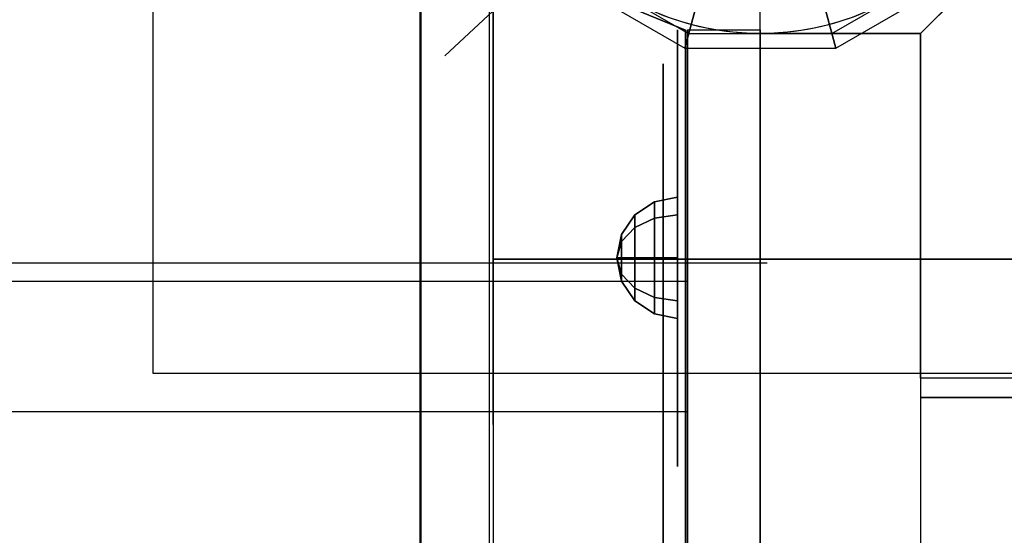
# Model space of a CAD drawing. Extents: x -4138 to 3145, y -2957 to 2655.
# Drawn here: x -152 to 50, y 842 to 948 of the extents above; entities that cross this region are included whole.
import ezdxf

# ---------------------------------------------------------------- set-up
doc = ezdxf.new("R2010")
doc.units = 0
doc.header["$LTSCALE"] = 700
doc.header["$MEASUREMENT"] = 0
doc.linetypes.add('DASHED', pattern=[0.75, 0.5, -0.25])
doc.layers.get('0').update_dxf_attribs({"linetype": 'CONTINUOUS'})
for name, color, linetype in [('BG', 7, 'CONTINUOUS'), ('FB', 7, 'CONTINUOUS'), ('HAGS', 7, 'CONTINUOUS'), ('HAGS-FOUND', 7, 'CONTINUOUS'), ('HAGS-PLAN', 7, 'CONTINUOUS'), ('HAGS-PO', 7, 'CONTINUOUS'), ('HPLG', 7, 'CONTINUOUS'), ('NB', 7, 'CONTINUOUS'), ('STEEL', 7, 'CONTINUOUS'), ('STEEL-BLACK', 7, 'CONTINUOUS'), ('STEEL-RED', 7, 'CONTINUOUS')]:
    doc.layers.add(name, color=color, linetype=linetype)
doc.styles.add('ATT', font='txt.shx')

# ---------------------------------------------------------------- blocks, each defined once
blk = doc.blocks.new('W408971')
at = {"layer": 'BG', "color": 112}
for p, q in [((-40.26, 959.74, 100), (-14.74, 945, 100)), ((14.74, 945, 100), (40.26, 959.74, 100)), ((-14.74, 945, 100), (14.74, 945, 100))]:
    blk.add_line(p, q, dxfattribs=at)
at = {"layer": 'FB', "color": 110}
for points, invisible_edges in [([(-55, 943.81, 1650), (-70, 943.81, 1650), (-70, 1131.43, 1650), (-55, 1131.43, 1650)], 5), ([(-70, 984.91, 1874.15), (-55, 984.91, 1874.15), (-55, 937.47, 1910.72), (-70, 937.47, 1910.72)], 5), ([(-15, 945.78, 1075.25), (0, 945.78, 1075.25), (0, 945.78, 838.02), (-15, 945.78, 838.02)], 5), ([(0, 945.78, 1378.95), (-15, 945.78, 1378.95), (-15, 945.78, 1075.25), (0, 945.78, 1075.25)], 5), ([(-15, 945.78, 1857.36), (0, 945.78, 1857.36), (0, 945.78, 1378.95), (-15, 945.78, 1378.95)], 4), ([(-15, 945.78, 789.82), (0, 945.78, 789.82), (0, 945.78, 743.15), (-15, 945.78, 743.15)], 5), ([(-15, 945.78, 698.74), (0, 945.78, 698.74), (0, 945.78, 657.31), (-15, 945.78, 657.31)], 5), ([(0, 945.78, 743.15), (-15, 945.78, 743.15), (-15, 945.78, 698.74), (0, 945.78, 698.74)], 5), ([(0, 945.78, 657.31), (-15, 945.78, 657.31), (-15, 945.78, 375), (0, 945.78, 375)], 1), ([(-15, 945.78, 375), (0, 945.78, 375), (0, 749.09, 375), (-15, 749.09, 375)], 4), ([(0, 945.78, 838.02), (-15, 945.78, 838.02), (-15, 945.78, 789.82), (0, 945.78, 789.82)], 5), ([(-70, 933.96, 1652.16), (-55, 933.96, 1652.16), (-55, 943.81, 1650), (-70, 943.81, 1650)], 5), ([(-55, 937.47, 1910.72), (-70, 937.47, 1910.72), (-70, 886.98, 1943.6), (-55, 886.98, 1943.6)], 5), ([(-55, 928.02, 1656.75), (-70, 928.02, 1656.75), (-70, 933.96, 1652.16), (-55, 933.96, 1652.16)], 5), ([(-70, 924.57, 1662.24), (-55, 924.57, 1662.24), (-55, 928.02, 1656.75), (-70, 928.02, 1656.75)], 5), ([(-55, 923, 1671.83), (-70, 923, 1671.83), (-70, 924.57, 1662.24), (-55, 924.57, 1662.24)], 5), ([(-55, 923, 1775.43), (-70, 923, 1775.43), (-70, 923, 1671.83), (-55, 923, 1671.83)], 5), ([(-55, 864.45, 1825.86), (-70, 864.45, 1825.86), (-70, 917.26, 1789.16), (-55, 917.26, 1789.16)], 5), ([(0, 887.69, 838.02), (-15, 887.69, 838.02), (-15, 890.77, 887), (0, 890.77, 887)], 5), ([(-15, 890.77, 887), (0, 890.77, 887), (0, 887.69, 935.97), (-15, 887.69, 935.97)], 5), ([(0, 887.69, 935.97), (-15, 887.69, 935.97), (-15, 878.49, 984.18), (0, 878.49, 984.18)], 5), ([(-15, 878.49, 789.82), (0, 878.49, 789.82), (0, 887.69, 838.02), (-15, 887.69, 838.02)], 5), ([(-70, 886.98, 1943.6), (-55, 886.98, 1943.6), (-55, 829.22, 1974.69), (-70, 829.22, 1974.69)], 5), ([(0, 878.78, 1618.95), (-15, 878.78, 1618.95), (-15, 871.17, 1637.32), (0, 871.17, 1637.32)], 5), ([(0, 878.78, 1359.05), (-15, 878.78, 1359.05), (-15, 878.78, 1378.95), (0, 878.78, 1378.95)], 5), ([(-15, 871.17, 1340.68), (0, 871.17, 1340.68), (0, 878.78, 1359.05), (-15, 878.78, 1359.05)], 5), ([(-15, 878.78, 1378.95), (0, 878.78, 1378.95), (0, 878.78, 1618.95), (-15, 878.78, 1618.95)], 5), ([(-15, 878.49, 984.18), (0, 878.49, 984.18), (0, 863.33, 1030.85), (-15, 863.33, 1030.85)], 5), ([(0, 863.33, 743.15), (-15, 863.33, 743.15), (-15, 878.49, 789.82), (0, 878.49, 789.82)], 5), ([(-15, 871.17, 1637.32), (0, 871.17, 1637.32), (0, 857.11, 1651.39), (-15, 857.11, 1651.39)], 5), ([(0, 857.11, 1326.61), (-15, 857.11, 1326.61), (-15, 871.17, 1340.68), (0, 871.17, 1340.68)], 5), ([(-55, 816.37, 1853.21), (-70, 816.37, 1853.21), (-70, 864.45, 1825.86), (-55, 864.45, 1825.86)], 5), ([(0, 863.33, 1030.85), (-15, 863.33, 1030.85), (-15, 842.44, 1075.25), (0, 842.44, 1075.25)], 5), ([(-15, 842.44, 698.74), (0, 842.44, 698.74), (0, 863.33, 743.15), (-15, 863.33, 743.15)], 5), ([(0, 857.11, 1651.39), (-15, 857.11, 1651.39), (-15, 838.73, 1659), (0, 838.73, 1659)], 5), ([(-15, 838.73, 1319), (0, 838.73, 1319), (0, 857.11, 1326.61), (-15, 857.11, 1326.61)], 5), ([(-15, 842.44, 1075.25), (0, 842.44, 1075.25), (0, 816.14, 1116.69), (-15, 816.14, 1116.69)], 5), ([(0, 816.14, 657.31), (-15, 816.14, 657.31), (-15, 842.44, 698.74), (0, 842.44, 698.74)], 5)]:
    blk.add_3dface(points, dxfattribs=dict(at, invisible_edges=invisible_edges))
at = {"layer": 'FB', "color": 242}
for points, invisible_edges in [([(-55.94, 988.75, 665), (-55.94, 1011.03, 665), (-47.41, 1031.61, 665), (-869.41, 866.61, 665)], 12), ([(-47.41, 1031.61, 665), (-869.41, 1031.61, 665), (-869.41, 866.61, 665), (-47.41, 1031.61, 665)], 6), ([(-47.41, 1031.61, 644), (-869.41, 1031.61, 644), (-869.41, 866.61, 644), (-47.41, 1031.61, 644)], 6), ([(-55.94, 988.75, 644), (-55.94, 1011.03, 644), (-47.41, 1031.61, 644), (-869.41, 866.61, 644)], 12), ([(-15.41, 866.61, 665), (-47.41, 968.17, 665), (-55.94, 988.75, 665), (-869.41, 866.61, 665)], 13), ([(-15.41, 866.61, 644), (-47.41, 968.17, 644), (-55.94, 988.75, 644), (-869.41, 866.61, 644)], 13), ([(-15.41, 866.61, 644), (-15.41, 945.69, 644), (-31.66, 952.42, 644), (-47.41, 968.17, 644)], 8), ([(-15.41, 866.61, 665), (-15.41, 945.69, 665), (-31.66, 952.42, 665), (-47.41, 968.17, 665)], 8), ([(-15.41, 945.69, 644), (-15.41, 945.69, 665), (-31.66, 952.42, 665), (-31.66, 952.42, 644)], 4), ([(-869.41, 839.61, 665), (-15.41, 839.61, 665), (-15.41, 866.61, 665), (-869.41, 866.61, 665)], 4), ([(-869.41, 839.61, 644), (-15.41, 839.61, 644), (-15.41, 866.61, 644), (-869.41, 866.61, 644)], 4)]:
    blk.add_3dface(points, dxfattribs=dict(at, invisible_edges=invisible_edges))
blk.add_3dface([(-15.41, 839.61, 665), (-15.41, 839.61, 644), (-15.41, 945.69, 644), (-15.41, 945.69, 665)], dxfattribs=at)
at = {"layer": 'FB', "color": 120, "invisible_edges": 5}
blk.add_3dface([(-70, 917.26, 1789.16), (-55, 917.26, 1789.16), (-55, 923, 1775.43), (-70, 923, 1775.43)], dxfattribs=at)
at = {"layer": 'HAGS-FOUND', "color": 7}
blk.add_3dface([(-125, 875, -400), (125, 875, -400), (125, 1125, -400), (-125, 1125, -400)], dxfattribs=at)
at = {"layer": 'HPLG', "color": 110}
for points, invisible_edges in [([(-70, 1131.43, 1650), (-70, 1148.84, 1681.84), (-70, 1114.42, 1734.55), (-70, 943.81, 1650)], 5), ([(-55, 1131.43, 1650), (-55, 1148.84, 1681.84), (-55, 1114.42, 1734.55), (-55, 943.81, 1650)], 5), ([(-70, 943.81, 1650), (-70, 1114.42, 1734.55), (-70, 1074.59, 1785.42), (-70, 933.96, 1652.16)], 5), ([(-55, 943.81, 1650), (-55, 1114.42, 1734.55), (-55, 1074.59, 1785.42), (-55, 933.96, 1652.16)], 5), ([(-70, 933.96, 1652.16), (-70, 1074.59, 1785.42), (-70, 1030.14, 1833.11), (-70, 923, 1671.83)], 13), ([(-55, 933.96, 1652.16), (-55, 1074.59, 1785.42), (-55, 1030.14, 1833.11), (-55, 923, 1671.83)], 13), ([(-70, 923, 1671.83), (-70, 1030.14, 1833.11), (-70, 984.91, 1874.15), (-70, 923, 1775.43)], 5), ([(-55, 923, 1671.83), (-55, 1030.14, 1833.11), (-55, 984.91, 1874.15), (-55, 923, 1775.43)], 5), ([(-70, 923, 1775.43), (-70, 984.91, 1874.15), (-70, 917.26, 1789.16), (-70, 923, 1775.43)], 11), ([(-70, 917.26, 1789.16), (-70, 984.91, 1874.15), (-70, 937.47, 1910.72), (-70, 864.45, 1825.86)], 5), ([(-55, 923, 1775.43), (-55, 984.91, 1874.15), (-55, 917.26, 1789.16), (-55, 923, 1775.43)], 11), ([(-55, 917.26, 1789.16), (-55, 984.91, 1874.15), (-55, 937.47, 1910.72), (-55, 864.45, 1825.86)], 5), ([(-15, 945.78, 1075.25), (-15, 842.44, 1075.25), (-15, 863.33, 1030.85), (-15, 878.49, 984.18)], 9), ([(-15, 878.49, 984.18), (-15, 887.69, 935.97), (-15, 890.77, 887), (-15, 945.78, 1075.25)], 12), ([(-15, 945.78, 1075.25), (-15, 945.78, 838.02), (-15, 887.69, 838.02), (-15, 890.77, 887)], 10), ([(-15, 945.78, 1857.36), (-15, 878.78, 1618.95), (-15, 878.78, 1378.95), (-15, 945.78, 1378.95)], 5), ([(-15, 945.78, 1378.95), (-15, 945.78, 1075.25), (-15, 857.11, 1326.61), (-15, 871.17, 1340.68)], 10), ([(-15, 816.14, 1116.69), (-15, 842.44, 1075.25), (-15, 945.78, 1075.25), (-15, 901.45, 1200.93)], 14), ([(-15, 945.78, 1378.95), (-15, 871.17, 1340.68), (-15, 878.78, 1359.05), (-15, 878.78, 1378.95)], 9), ([(-15, 650, 1698.36), (-15, 635.32, 1653.17), (-15, 818.84, 1659), (-15, 945.78, 1857.36)], 14), ([(-15, 650, 1745.87), (-15, 895.81, 1893.66), (-15, 945.78, 1857.36), (-15, 650, 1698.36)], 5), ([(-15, 818.84, 1659), (-15, 945.78, 1857.36), (-15, 857.11, 1651.39), (-15, 838.73, 1659)], 3), ([(-15, 857.11, 1651.39), (-15, 871.17, 1637.32), (-15, 878.78, 1618.95), (-15, 945.78, 1857.36)], 12), ([(-15, 816.14, 657.31), (-15, 945.78, 657.31), (-15, 945.78, 375), (-15, 784.86, 619.5)], 5), ([(-15, 784.86, 619.5), (-15, 945.78, 375), (-15, 749.09, 375), (-15, 749.09, 585.9)], 5), ([(-15, 863.33, 743.15), (-15, 945.78, 743.15), (-15, 945.78, 698.74), (-15, 842.44, 698.74)], 5), ([(-15, 945.78, 698.74), (-15, 842.44, 698.74), (-15, 816.14, 657.31), (-15, 945.78, 657.31)], 5), ([(-15, 945.78, 789.82), (-15, 878.49, 789.82), (-15, 863.33, 743.15), (-15, 945.78, 743.15)], 5), ([(-15, 887.69, 838.02), (-15, 945.78, 838.02), (-15, 945.78, 789.82), (-15, 878.49, 789.82)], 5), ([(0, 945.78, 1075.25), (0, 842.44, 1075.25), (0, 863.33, 1030.85), (0, 878.49, 984.18)], 9), ([(0, 878.49, 984.18), (0, 887.69, 935.97), (0, 890.77, 887), (0, 945.78, 1075.25)], 12), ([(0, 945.78, 1075.25), (0, 945.78, 838.02), (0, 887.69, 838.02), (0, 890.77, 887)], 10), ([(0, 945.78, 1857.36), (0, 878.78, 1618.95), (0, 878.78, 1378.95), (0, 945.78, 1378.95)], 5), ([(0, 945.78, 1378.95), (0, 945.78, 1075.25), (0, 857.11, 1326.61), (0, 871.17, 1340.68)], 10), ([(0, 816.14, 1116.69), (0, 842.44, 1075.25), (0, 945.78, 1075.25), (0, 901.45, 1200.93)], 14), ([(0, 945.78, 1378.95), (0, 871.17, 1340.68), (0, 878.78, 1359.05), (0, 878.78, 1378.95)], 9), ([(0, 650, 1698.36), (0, 635.32, 1653.17), (0, 818.84, 1659), (0, 945.78, 1857.36)], 14), ([(0, 650, 1745.87), (0, 895.81, 1893.66), (0, 945.78, 1857.36), (0, 650, 1698.36)], 5), ([(0, 818.84, 1659), (0, 945.78, 1857.36), (0, 857.11, 1651.39), (0, 838.73, 1659)], 3), ([(0, 857.11, 1651.39), (0, 871.17, 1637.32), (0, 878.78, 1618.95), (0, 945.78, 1857.36)], 12), ([(0, 816.14, 657.31), (0, 945.78, 657.31), (0, 945.78, 375), (0, 784.86, 619.5)], 5), ([(0, 784.86, 619.5), (0, 945.78, 375), (0, 749.09, 375), (0, 749.09, 585.9)], 5), ([(0, 863.33, 743.15), (0, 945.78, 743.15), (0, 945.78, 698.74), (0, 842.44, 698.74)], 5), ([(0, 945.78, 698.74), (0, 842.44, 698.74), (0, 816.14, 657.31), (0, 945.78, 657.31)], 5), ([(0, 945.78, 789.82), (0, 878.49, 789.82), (0, 863.33, 743.15), (0, 945.78, 743.15)], 5), ([(0, 887.69, 838.02), (0, 945.78, 838.02), (0, 945.78, 789.82), (0, 878.49, 789.82)], 5), ([(-70, 937.47, 1910.72), (-70, 864.45, 1825.86), (-70, 816.37, 1853.21), (-70, 886.98, 1943.6)], 5), ([(-55, 937.47, 1910.72), (-55, 864.45, 1825.86), (-55, 816.37, 1853.21), (-55, 886.98, 1943.6)], 5), ([(-55, 933.96, 1652.16), (-55, 923, 1671.83), (-55, 924.57, 1662.24), (-55, 928.02, 1656.75)], 1), ([(-15, 838.73, 1319), (-15, 857.11, 1326.61), (-15, 901.45, 1200.93), (-15, 816.14, 1116.69)], 14), ([(0, 838.73, 1319), (0, 857.11, 1326.61), (0, 901.45, 1200.93), (0, 816.14, 1116.69)], 14), ([(-15, 814.66, 1938.28), (-15, 635.32, 1791.06), (-15, 650, 1745.87), (-15, 895.81, 1893.66)], 5), ([(0, 814.66, 1938.28), (0, 635.32, 1791.06), (0, 650, 1745.87), (0, 895.81, 1893.66)], 5), ([(-70, 816.37, 1853.21), (-70, 886.98, 1943.6), (-70, 829.22, 1974.69), (-70, 762.02, 1878.36)], 5), ([(-55, 816.37, 1853.21), (-55, 886.98, 1943.6), (-55, 829.22, 1974.69), (-55, 762.02, 1878.36)], 5)]:
    blk.add_3dface(points, dxfattribs=dict(at, invisible_edges=invisible_edges))
at = {"layer": 'HPLG', "color": 120, "invisible_edges": 1}
blk.add_3dface([(-70, 933.96, 1652.16), (-70, 923, 1671.83), (-70, 924.57, 1662.24), (-70, 928.02, 1656.75)], dxfattribs=at)
at = {"layer": 'NB', "color": 40}
for points in [[(55, 967, 380), (55, 967, 260), (33, 945, 260), (33, 945, 380)], [(0, 945, 260), (0, 945, 380), (33, 945, 380), (33, 945, 260)], [(0, 945, 260), (0, 945, 380), (0, 55, 380), (0, 55, 260)], [(0, 945, 260), (33, 945, 260), (33, 55, 260), (0, 55, 260)], [(0, 945, 380), (33, 945, 380), (33, 55, 380), (0, 55, 380)], [(967, 870, 380), (33, 870, 380), (33, 750, 380), (967, 750, 380)]]:
    blk.add_3dface(points, dxfattribs=at)
for points, invisible_edges in [([(967, 945, 380), (33, 945, 380), (55, 967, 380), (945, 967, 380)], 1), ([(967, 874, 380), (33, 874, 380), (33, 945, 380), (967, 945, 380)], 4)]:
    blk.add_3dface(points, dxfattribs=dict(at, invisible_edges=invisible_edges))
at = {"layer": 'STEEL', "color": 7}
for points, invisible_edges in [([(-55, 973.49, 1851.07), (-55, 936.91, 1880.22), (1055, 936.91, 1880.22), (1055, 973.49, 1851.07)], 2), ([(-55, 936.91, 1880.22), (-55, 898.54, 1906.96), (1055, 898.54, 1906.96), (1055, 936.91, 1880.22)], 8), ([(-55, 898.54, 1906.96), (-55, 858.54, 1931.18), (1055, 858.54, 1931.18), (1055, 898.54, 1906.96)], 2), ([(-880.41, 894, 838.13), (-15, 894, 838.13), (-15, 867.15, 737.92), (-880.41, 867.15, 737.92)], 4), ([(-15, 894, 941.87), (-880.41, 894, 941.87), (-880.41, 894, 838.13), (-15, 894, 838.13)], 1), ([(-880.41, 867.15, 1042.08), (-15, 867.15, 1042.08), (-15, 894, 941.87), (-880.41, 894, 941.87)], 4), ([(-15, 815.28, 1131.92), (-880.41, 815.28, 1131.92), (-880.41, 867.15, 1042.08), (-15, 867.15, 1042.08)], 1), ([(-15, 867.15, 737.92), (-880.41, 867.15, 737.92), (-880.41, 815.28, 648.08), (-15, 815.28, 648.08)], 1), ([(-55, 858.54, 1931.18), (-55, 817.07, 1952.8), (1055, 817.07, 1952.8), (1055, 858.54, 1931.18)], 8)]:
    blk.add_3dface(points, dxfattribs=dict(at, invisible_edges=invisible_edges))
at = {"layer": 'STEEL-BLACK', "color": 252}
for points, invisible_edges in [([(-34.77, 965.23, 1767), (-42.46, 957.54, 1740), (-15.54, 942, 1740), (-12.73, 952.5, 1767)], 2), ([(12.73, 952.5, 1767), (15.54, 942, 1740), (42.46, 957.54, 1740), (34.77, 965.23, 1767)], 2), ([(-42.46, 957.54, 1740), (-42.46, 957.54, 1730), (-15.54, 942, 1730), (-15.54, 942, 1740)], 8), ([(15.54, 942, 1740), (15.54, 942, 1730), (42.46, 957.54, 1730), (42.46, 957.54, 1740)], 8), ([(-12.73, 952.5, 1767), (-15.54, 942, 1740), (15.54, 942, 1740), (12.73, 952.5, 1767)], 2), ([(-15.54, 942, 1740), (-15.54, 942, 1730), (15.54, 942, 1730), (15.54, 942, 1740)], 8)]:
    blk.add_3dface(points, dxfattribs=dict(at, invisible_edges=invisible_edges))
at = {"layer": 'STEEL-BLACK', "color": 8}
for points in [[(-25.84, 907.62, 577), (-21.78, 910.33, 577), (-21.78, 906.95, 585.17), (-25.84, 905.03, 583.25)], [(-25.84, 905.03, 570.75), (-21.78, 906.95, 568.83), (-21.78, 910.33, 577), (-25.84, 907.62, 577)], [(-25.84, 907.62, 1270), (-21.78, 910.33, 1270), (-21.78, 906.95, 1278.17), (-25.84, 905.03, 1276.25)], [(-25.84, 905.03, 1263.75), (-21.78, 906.95, 1261.83), (-21.78, 910.33, 1270), (-25.84, 907.62, 1270)], [(-25.84, 907.62, 1709), (-21.78, 910.33, 1709), (-21.78, 906.95, 1717.17), (-25.84, 905.03, 1715.25)], [(-25.84, 905.03, 1702.75), (-21.78, 906.95, 1700.83), (-21.78, 910.33, 1709), (-25.84, 907.62, 1709)], [(-21.78, 910.33, 577), (-17, 911.28, 577), (-17, 907.62, 585.84), (-21.78, 906.95, 585.17)], [(-21.78, 906.95, 568.83), (-17, 907.62, 568.16), (-17, 911.28, 577), (-21.78, 910.33, 577)], [(-21.78, 910.33, 1270), (-17, 911.28, 1270), (-17, 907.62, 1278.84), (-21.78, 906.95, 1278.17)], [(-21.78, 906.95, 1261.83), (-17, 907.62, 1261.16), (-17, 911.28, 1270), (-21.78, 910.33, 1270)], [(-21.78, 910.33, 1709), (-17, 911.28, 1709), (-17, 907.62, 1717.84), (-21.78, 906.95, 1717.17)], [(-21.78, 906.95, 1700.83), (-17, 907.62, 1700.16), (-17, 911.28, 1709), (-21.78, 910.33, 1709)], [(-28.55, 903.57, 577), (-25.84, 907.62, 577), (-25.84, 905.03, 583.25), (-28.55, 902.17, 580.38)], [(-28.55, 902.17, 573.62), (-25.84, 905.03, 570.75), (-25.84, 907.62, 577), (-28.55, 903.57, 577)], [(-28.55, 903.57, 1270), (-25.84, 907.62, 1270), (-25.84, 905.03, 1276.25), (-28.55, 902.17, 1273.38)], [(-28.55, 902.17, 1266.62), (-25.84, 905.03, 1263.75), (-25.84, 907.62, 1270), (-28.55, 903.57, 1270)], [(-28.55, 903.57, 1709), (-25.84, 907.62, 1709), (-25.84, 905.03, 1715.25), (-28.55, 902.17, 1712.38)], [(-28.55, 902.17, 1705.62), (-25.84, 905.03, 1702.75), (-25.84, 907.62, 1709), (-28.55, 903.57, 1709)], [(-25.84, 905.03, 583.25), (-21.78, 906.95, 585.17), (-21.78, 898.78, 588.55), (-25.84, 898.78, 585.84)], [(-25.84, 898.78, 568.16), (-21.78, 898.78, 565.45), (-21.78, 906.95, 568.83), (-25.84, 905.03, 570.75)], [(-25.84, 905.03, 1276.25), (-21.78, 906.95, 1278.17), (-21.78, 898.78, 1281.55), (-25.84, 898.78, 1278.84)], [(-25.84, 898.78, 1261.16), (-21.78, 898.78, 1258.45), (-21.78, 906.95, 1261.83), (-25.84, 905.03, 1263.75)], [(-25.84, 905.03, 1715.25), (-21.78, 906.95, 1717.17), (-21.78, 898.78, 1720.55), (-25.84, 898.78, 1717.84)], [(-25.84, 898.78, 1700.16), (-21.78, 898.78, 1697.45), (-21.78, 906.95, 1700.83), (-25.84, 905.03, 1702.75)], [(-21.78, 906.95, 585.17), (-17, 907.62, 585.84), (-17, 898.78, 589.5), (-21.78, 898.78, 588.55)], [(-21.78, 898.78, 565.45), (-17, 898.78, 564.5), (-17, 907.62, 568.16), (-21.78, 906.95, 568.83)], [(-21.78, 906.95, 1278.17), (-17, 907.62, 1278.84), (-17, 898.78, 1282.5), (-21.78, 898.78, 1281.55)], [(-21.78, 898.78, 1258.45), (-17, 898.78, 1257.5), (-17, 907.62, 1261.16), (-21.78, 906.95, 1261.83)], [(-21.78, 906.95, 1717.17), (-17, 907.62, 1717.84), (-17, 898.78, 1721.5), (-21.78, 898.78, 1720.55)], [(-21.78, 898.78, 1697.45), (-17, 898.78, 1696.5), (-17, 907.62, 1700.16), (-21.78, 906.95, 1700.83)], [(-28.55, 902.17, 580.38), (-25.84, 905.03, 583.25), (-25.84, 898.78, 585.84), (-28.55, 898.78, 581.78)], [(-28.55, 898.78, 572.22), (-25.84, 898.78, 568.16), (-25.84, 905.03, 570.75), (-28.55, 902.17, 573.62)], [(-28.55, 902.17, 1273.38), (-25.84, 905.03, 1276.25), (-25.84, 898.78, 1278.84), (-28.55, 898.78, 1274.78)], [(-28.55, 898.78, 1265.22), (-25.84, 898.78, 1261.16), (-25.84, 905.03, 1263.75), (-28.55, 902.17, 1266.62)], [(-28.55, 902.17, 1712.38), (-25.84, 905.03, 1715.25), (-25.84, 898.78, 1717.84), (-28.55, 898.78, 1713.78)], [(-28.55, 898.78, 1704.22), (-25.84, 898.78, 1700.16), (-25.84, 905.03, 1702.75), (-28.55, 902.17, 1705.62)], [(-29.5, 898.78, 577), (-28.55, 903.57, 577), (-28.55, 902.17, 580.38), (-29.5, 898.78, 577)], [(-29.5, 898.78, 577), (-28.55, 902.17, 573.62), (-28.55, 903.57, 577), (-29.5, 898.78, 577)], [(-29.5, 898.78, 1270), (-28.55, 903.57, 1270), (-28.55, 902.17, 1273.38), (-29.5, 898.78, 1270)], [(-29.5, 898.78, 1270), (-28.55, 902.17, 1266.62), (-28.55, 903.57, 1270), (-29.5, 898.78, 1270)], [(-29.5, 898.78, 1709), (-28.55, 903.57, 1709), (-28.55, 902.17, 1712.38), (-29.5, 898.78, 1709)], [(-29.5, 898.78, 1709), (-28.55, 902.17, 1705.62), (-28.55, 903.57, 1709), (-29.5, 898.78, 1709)], [(-29.5, 898.78, 577), (-28.55, 902.17, 580.38), (-28.55, 898.78, 581.78), (-29.5, 898.78, 577)], [(-29.5, 898.78, 577), (-28.55, 898.78, 572.22), (-28.55, 902.17, 573.62), (-29.5, 898.78, 577)], [(-29.5, 898.78, 1270), (-28.55, 902.17, 1273.38), (-28.55, 898.78, 1274.78), (-29.5, 898.78, 1270)], [(-29.5, 898.78, 1270), (-28.55, 898.78, 1265.22), (-28.55, 902.17, 1266.62), (-29.5, 898.78, 1270)], [(-29.5, 898.78, 1709), (-28.55, 902.17, 1712.38), (-28.55, 898.78, 1713.78), (-29.5, 898.78, 1709)], [(-29.5, 898.78, 1709), (-28.55, 898.78, 1704.22), (-28.55, 902.17, 1705.62), (-29.5, 898.78, 1709)], [(-29.5, 898.78, 577), (-28.55, 895.4, 580.38), (-28.55, 894, 577), (-29.5, 898.78, 577)], [(-29.5, 898.78, 577), (-28.55, 898.78, 581.78), (-28.55, 895.4, 580.38), (-29.5, 898.78, 577)], [(-29.5, 898.78, 577), (-28.55, 895.4, 573.62), (-28.55, 898.78, 572.22), (-29.5, 898.78, 577)], [(-29.5, 898.78, 577), (-28.55, 894, 577), (-28.55, 895.4, 573.62), (-29.5, 898.78, 577)], [(-29.5, 898.78, 1270), (-28.55, 895.4, 1273.38), (-28.55, 894, 1270), (-29.5, 898.78, 1270)], [(-29.5, 898.78, 1270), (-28.55, 898.78, 1274.78), (-28.55, 895.4, 1273.38), (-29.5, 898.78, 1270)], [(-29.5, 898.78, 1270), (-28.55, 895.4, 1266.62), (-28.55, 898.78, 1265.22), (-29.5, 898.78, 1270)], [(-29.5, 898.78, 1270), (-28.55, 894, 1270), (-28.55, 895.4, 1266.62), (-29.5, 898.78, 1270)], [(-29.5, 898.78, 1709), (-28.55, 895.4, 1712.38), (-28.55, 894, 1709), (-29.5, 898.78, 1709)], [(-29.5, 898.78, 1709), (-28.55, 898.78, 1713.78), (-28.55, 895.4, 1712.38), (-29.5, 898.78, 1709)], [(-29.5, 898.78, 1709), (-28.55, 895.4, 1705.62), (-28.55, 898.78, 1704.22), (-29.5, 898.78, 1709)], [(-29.5, 898.78, 1709), (-28.55, 894, 1709), (-28.55, 895.4, 1705.62), (-29.5, 898.78, 1709)], [(-28.55, 898.78, 581.78), (-25.84, 898.78, 585.84), (-25.84, 892.53, 583.25), (-28.55, 895.4, 580.38)], [(-28.55, 895.4, 573.62), (-25.84, 892.53, 570.75), (-25.84, 898.78, 568.16), (-28.55, 898.78, 572.22)], [(-28.55, 898.78, 1274.78), (-25.84, 898.78, 1278.84), (-25.84, 892.53, 1276.25), (-28.55, 895.4, 1273.38)], [(-28.55, 895.4, 1266.62), (-25.84, 892.53, 1263.75), (-25.84, 898.78, 1261.16), (-28.55, 898.78, 1265.22)], [(-28.55, 898.78, 1713.78), (-25.84, 898.78, 1717.84), (-25.84, 892.53, 1715.25), (-28.55, 895.4, 1712.38)], [(-28.55, 895.4, 1705.62), (-25.84, 892.53, 1702.75), (-25.84, 898.78, 1700.16), (-28.55, 898.78, 1704.22)], [(-25.84, 898.78, 585.84), (-21.78, 898.78, 588.55), (-21.78, 890.62, 585.17), (-25.84, 892.53, 583.25)], [(-25.84, 892.53, 570.75), (-21.78, 890.62, 568.83), (-21.78, 898.78, 565.45), (-25.84, 898.78, 568.16)], [(-25.84, 898.78, 1278.84), (-21.78, 898.78, 1281.55), (-21.78, 890.62, 1278.17), (-25.84, 892.53, 1276.25)], [(-25.84, 892.53, 1263.75), (-21.78, 890.62, 1261.83), (-21.78, 898.78, 1258.45), (-25.84, 898.78, 1261.16)], [(-25.84, 898.78, 1717.84), (-21.78, 898.78, 1720.55), (-21.78, 890.62, 1717.17), (-25.84, 892.53, 1715.25)], [(-25.84, 892.53, 1702.75), (-21.78, 890.62, 1700.83), (-21.78, 898.78, 1697.45), (-25.84, 898.78, 1700.16)], [(-21.78, 898.78, 588.55), (-17, 898.78, 589.5), (-17, 889.95, 585.84), (-21.78, 890.62, 585.17)], [(-21.78, 890.62, 568.83), (-17, 889.95, 568.16), (-17, 898.78, 564.5), (-21.78, 898.78, 565.45)], [(-21.78, 898.78, 1281.55), (-17, 898.78, 1282.5), (-17, 889.95, 1278.84), (-21.78, 890.62, 1278.17)], [(-21.78, 890.62, 1261.83), (-17, 889.95, 1261.16), (-17, 898.78, 1257.5), (-21.78, 898.78, 1258.45)], [(-21.78, 898.78, 1720.55), (-17, 898.78, 1721.5), (-17, 889.95, 1717.84), (-21.78, 890.62, 1717.17)], [(-21.78, 890.62, 1700.83), (-17, 889.95, 1700.16), (-17, 898.78, 1696.5), (-21.78, 898.78, 1697.45)], [(-28.55, 895.4, 580.38), (-25.84, 892.53, 583.25), (-25.84, 889.95, 577), (-28.55, 894, 577)], [(-28.55, 894, 577), (-25.84, 889.95, 577), (-25.84, 892.53, 570.75), (-28.55, 895.4, 573.62)], [(-28.55, 895.4, 1273.38), (-25.84, 892.53, 1276.25), (-25.84, 889.95, 1270), (-28.55, 894, 1270)], [(-28.55, 894, 1270), (-25.84, 889.95, 1270), (-25.84, 892.53, 1263.75), (-28.55, 895.4, 1266.62)], [(-28.55, 895.4, 1712.38), (-25.84, 892.53, 1715.25), (-25.84, 889.95, 1709), (-28.55, 894, 1709)], [(-28.55, 894, 1709), (-25.84, 889.95, 1709), (-25.84, 892.53, 1702.75), (-28.55, 895.4, 1705.62)], [(-25.84, 892.53, 583.25), (-21.78, 890.62, 585.17), (-21.78, 887.24, 577), (-25.84, 889.95, 577)], [(-25.84, 889.95, 577), (-21.78, 887.24, 577), (-21.78, 890.62, 568.83), (-25.84, 892.53, 570.75)], [(-25.84, 892.53, 1276.25), (-21.78, 890.62, 1278.17), (-21.78, 887.24, 1270), (-25.84, 889.95, 1270)], [(-25.84, 889.95, 1270), (-21.78, 887.24, 1270), (-21.78, 890.62, 1261.83), (-25.84, 892.53, 1263.75)], [(-25.84, 892.53, 1715.25), (-21.78, 890.62, 1717.17), (-21.78, 887.24, 1709), (-25.84, 889.95, 1709)], [(-25.84, 889.95, 1709), (-21.78, 887.24, 1709), (-21.78, 890.62, 1700.83), (-25.84, 892.53, 1702.75)], [(-21.78, 890.62, 585.17), (-17, 889.95, 585.84), (-17, 886.28, 577), (-21.78, 887.24, 577)], [(-21.78, 887.24, 577), (-17, 886.28, 577), (-17, 889.95, 568.16), (-21.78, 890.62, 568.83)], [(-21.78, 890.62, 1278.17), (-17, 889.95, 1278.84), (-17, 886.28, 1270), (-21.78, 887.24, 1270)], [(-21.78, 887.24, 1270), (-17, 886.28, 1270), (-17, 889.95, 1261.16), (-21.78, 890.62, 1261.83)], [(-21.78, 890.62, 1717.17), (-17, 889.95, 1717.84), (-17, 886.28, 1709), (-21.78, 887.24, 1709)], [(-21.78, 887.24, 1709), (-17, 886.28, 1709), (-17, 889.95, 1700.16), (-21.78, 890.62, 1700.83)]]:
    blk.add_3dface(points, dxfattribs=at)
at = {"layer": 'STEEL-BLACK', "color": 40}
blk.add_3dface([(33, 870, 380), (967, 870, 380), (967, 874, 380), (33, 874, 380)], dxfattribs=at)
at = {"layer": 'STEEL-RED', "color": 1}
for points, invisible_edges in [([(-17, 930.14, 1739), (-17, 930.14, 1679), (-17, 945.78, 1679), (-17, 945.78, 1739)], 1), ([(-17, 930.14, 1300), (-17, 930.14, 1240), (-17, 945.78, 1240), (-17, 945.78, 1300)], 1), ([(-17, 930.14, 607), (-17, 930.14, 547), (-17, 945.78, 547), (-17, 945.78, 607)], 1), ([(-15, 938.77, 933.21), (-20, 938.77, 933.21), (-20, 921.91, 1017.98), (-15, 921.91, 1017.98)], 5), ([(-20, 938.77, 846.79), (-15, 938.77, 846.79), (-15, 938.77, 933.21), (-20, 938.77, 933.21)], 5), ([(-15, 921.91, 762.02), (-20, 921.91, 762.02), (-20, 938.77, 846.79), (-15, 938.77, 846.79)], 5), ([(-20, 879.1, 1005), (-20, 921.91, 1017.98), (-20, 938.77, 933.21), (-20, 894.25, 928.83)], 5), ([(-20, 894.25, 851.17), (-20, 938.77, 846.79), (-20, 921.91, 762.02), (-20, 879.1, 775)], 5), ([(-20, 938.77, 933.21), (-20, 894.25, 928.83), (-20, 894.25, 851.17), (-20, 938.77, 846.79)], 5), ([(-15, 894.25, 851.17), (-15, 938.77, 846.79), (-15, 921.91, 762.02), (-15, 879.1, 775)], 5), ([(-15, 938.77, 933.21), (-15, 894.25, 928.83), (-15, 894.25, 851.17), (-15, 938.77, 846.79)], 5), ([(-15, 879.1, 1005), (-15, 921.91, 1017.98), (-15, 938.77, 933.21), (-15, 894.25, 928.83)], 5), ([(-17, 929.57, 1678.22), (-17, 929.57, 1739.78), (-17, 930.14, 1739), (-17, 930.14, 1679)], 4), ([(-17, 929.57, 1239.22), (-17, 929.57, 1300.78), (-17, 930.14, 1300), (-17, 930.14, 1240)], 4), ([(-17, 929.57, 546.22), (-17, 929.57, 607.78), (-17, 930.14, 607), (-17, 930.14, 547)], 4), ([(-17, 918.55, 1747.79), (-17, 918.55, 1670.21), (-17, 929.57, 1678.22), (-17, 929.57, 1739.78)], 5), ([(-17, 918.55, 1308.79), (-17, 918.55, 1231.21), (-17, 929.57, 1239.22), (-17, 929.57, 1300.78)], 5), ([(-17, 918.55, 615.79), (-17, 918.55, 538.21), (-17, 929.57, 546.22), (-17, 929.57, 607.78)], 5), ([(-20, 921.91, 1017.98), (-15, 921.91, 1017.98), (-15, 888.83, 1097.83), (-20, 888.83, 1097.83)], 5), ([(-20, 888.83, 682.17), (-15, 888.83, 682.17), (-15, 921.91, 762.02), (-20, 921.91, 762.02)], 5), ([(-20, 888.83, 1097.83), (-20, 849.38, 1076.75), (-20, 879.1, 1005), (-20, 921.91, 1017.98)], 5), ([(-20, 921.91, 762.02), (-20, 879.1, 775), (-20, 849.38, 703.25), (-20, 888.83, 682.17)], 5), ([(-15, 921.91, 762.02), (-15, 879.1, 775), (-15, 849.38, 703.25), (-15, 888.83, 682.17)], 5), ([(-15, 888.83, 1097.83), (-15, 849.38, 1076.75), (-15, 879.1, 1005), (-15, 921.91, 1017.98)], 5), ([(-17, 905.59, 1227), (-17, 905.59, 1313), (-17, 918.55, 1308.79), (-17, 918.55, 1231.21)], 5), ([(-17, 905.59, 1666), (-17, 905.59, 1752), (-17, 918.55, 1747.79), (-17, 918.55, 1670.21)], 5), ([(-17, 905.59, 534), (-17, 905.59, 620), (-17, 918.55, 615.79), (-17, 918.55, 538.21)], 5), ([(-17, 891.97, 1752), (-17, 891.97, 1666), (-17, 905.59, 1666), (-17, 905.59, 1752)], 5), ([(-17, 891.97, 1313), (-17, 891.97, 1227), (-17, 905.59, 1227), (-17, 905.59, 1313)], 5), ([(-17, 891.97, 620), (-17, 891.97, 534), (-17, 905.59, 534), (-17, 905.59, 620)], 5), ([(-17, 879.02, 1670.21), (-17, 879.02, 1747.79), (-17, 891.97, 1752), (-17, 891.97, 1666)], 5), ([(-17, 879.02, 1231.21), (-17, 879.02, 1308.79), (-17, 891.97, 1313), (-17, 891.97, 1227)], 5), ([(-17, 879.02, 538.21), (-17, 879.02, 615.79), (-17, 891.97, 620), (-17, 891.97, 534)], 5), ([(-15, 888.83, 1097.83), (-20, 888.83, 1097.83), (-20, 840.81, 1169.7), (-15, 840.81, 1169.7)], 5), ([(-15, 840.81, 610.3), (-20, 840.81, 610.3), (-20, 888.83, 682.17), (-15, 888.83, 682.17)], 5), ([(-20, 806.23, 1141.32), (-20, 840.81, 1169.7), (-20, 888.83, 1097.83), (-20, 849.38, 1076.75)], 5), ([(-20, 849.38, 703.25), (-20, 888.83, 682.17), (-20, 840.81, 610.3), (-20, 806.23, 638.68)], 5), ([(-15, 849.38, 703.25), (-15, 888.83, 682.17), (-15, 840.81, 610.3), (-15, 806.23, 638.68)], 5), ([(-15, 806.23, 1141.32), (-15, 840.81, 1169.7), (-15, 888.83, 1097.83), (-15, 849.38, 1076.75)], 5), ([(-17, 868, 1739.78), (-17, 868, 1678.22), (-17, 879.02, 1670.21), (-17, 879.02, 1747.79)], 5), ([(-17, 868, 1300.78), (-17, 868, 1239.22), (-17, 879.02, 1231.21), (-17, 879.02, 1308.79)], 5), ([(-17, 868, 607.78), (-17, 868, 546.22), (-17, 879.02, 538.21), (-17, 879.02, 615.79)], 5), ([(-17, 859.99, 1689.24), (-17, 859.99, 1728.76), (-17, 868, 1739.78), (-17, 868, 1678.22)], 5), ([(-17, 859.99, 1250.24), (-17, 859.99, 1289.76), (-17, 868, 1300.78), (-17, 868, 1239.22)], 5), ([(-17, 859.99, 557.24), (-17, 859.99, 596.76), (-17, 868, 607.78), (-17, 868, 546.22)], 5), ([(-17, 855.78, 1715.81), (-17, 855.78, 1702.19), (-17, 859.99, 1689.24), (-17, 859.99, 1728.76)], 4), ([(-17, 855.78, 1276.81), (-17, 855.78, 1263.19), (-17, 859.99, 1250.24), (-17, 859.99, 1289.76)], 4), ([(-17, 855.78, 583.81), (-17, 855.78, 570.19), (-17, 859.99, 557.24), (-17, 859.99, 596.76)], 4)]:
    blk.add_3dface(points, dxfattribs=dict(at, invisible_edges=invisible_edges))
at = {"style": 'ATT', "flags": 3}
for tag, p in [('DATE', (-0.94, 14.41)), ('ARTNR', (-0.94, -0.59))]:
    blk.add_attdef(tag, p, '', height=10, dxfattribs=at)

msp = doc.modelspace()

# ---------------------------------------------------------------- linework, layer by layer
at = {"layer": 'HAGS-PLAN', "color": 2, "linetype": 'CONTINUOUS'}
for p, q in [((-69.83707, 1152.65449), (-69.83707, -156.91595)), ((-55.73396, -156.91595), (-55.73396, 1152.65449)), ((0, 0), (0, 1000)), ((-1746.78294, 897.78864), (1.42909, 897.78864))]:
    msp.add_line(p, q, dxfattribs=at)
at = {"layer": 'HAGS-PLAN', "color": 2, "linetype": 'DASHED'}
msp.add_circle((0, 1000), 55, dxfattribs=at)
at = {"layer": 'HAGS-PO', "color": 2}
msp.add_line((58.056, 1055.40773), (-64.944, 940.40773), dxfattribs=at)
msp.add_circle((0, 1000), 55, dxfattribs=at)

# ---------------------------------------------------------------- block references
at = {"layer": 'HAGS'}
msp.add_blockref('W408971', (0, 0), dxfattribs=at)

doc.saveas('drawing.dxf')
